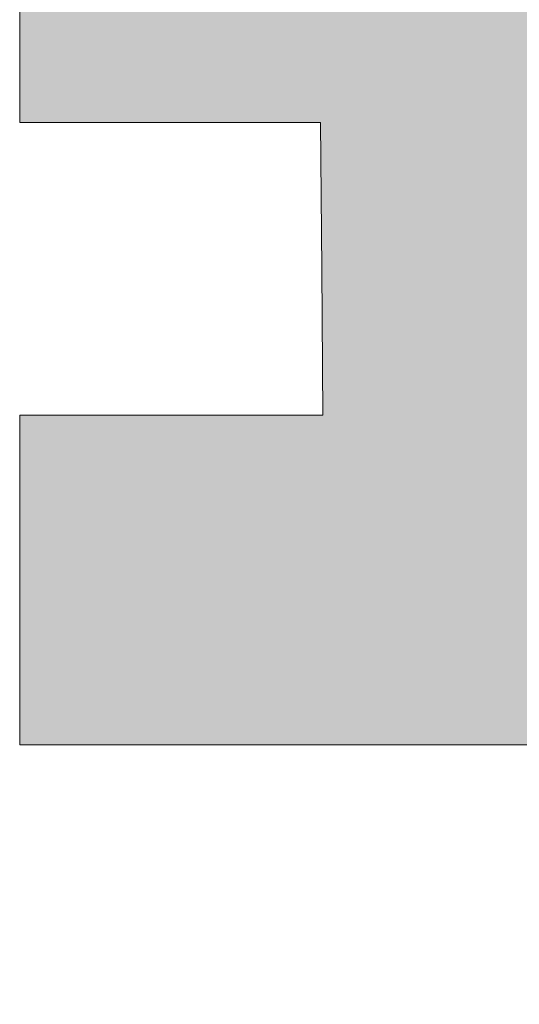
# Model space of a CAD drawing. Units: inches. Extents: x 2 to 102, y 3 to 65.
# Drawn here: x 75 to 75, y 11 to 12 of the extents above; entities that cross this region are included whole.
import ezdxf

# ---------------------------------------------------------------- set-up
doc = ezdxf.new("R2010")
doc.units = ezdxf.units.IN
doc.header["$LTSCALE"] = 6
doc.header["$MEASUREMENT"] = 0
doc.layers.add('ATTRIBUTES', color=179, linetype='Continuous')

# ---------------------------------------------------------------- blocks, each defined once
blk = doc.blocks.new('PSG_A_Dover_Company_Logo')
at = {"linetype": 'Continuous'}
h = blk.add_hatch(color=179, dxfattribs=at)
edge = h.paths.add_edge_path(flags=0)
edge.add_arc((1155.691015666566, 211.0112393585339), 128.2556039695409, 29.10490949861315, 45.96540537911219)
edge.add_arc((1147.959763102569, 203.0148588691936), 139.3783000066537, 45.96543445783944, 62.04889609726297)
edge.add_arc((1113.647526649497, 138.3497975158015), 212.5828062221111, 62.04890371555737, 73.77124057815264)
edge.add_line((1173.058699752972, 342.4619284922252), (1161.058591317258, 345.9548150547126))
edge.add_line((1161.058591317258, 345.9548150547126), (714.4335913172577, 346.3493375547126))
edge.add_line((714.4335913172577, 346.3493375547126), (267.8085913172577, 346.7438585547125))
edge.add_line((267.8085913172577, 346.7438585547125), (267.8085913172577, 287.4743375547125))
edge.add_line((267.8085913172577, 287.4743375547125), (267.8085913172577, 228.2048150547125))
edge.add_line((267.8085913172577, 228.2048150547125), (322.5214063172571, 228.2048150547125))
edge.add_line((322.5214063172571, 228.2048150547125), (377.2342213172578, 228.2048150547125))
edge.add_line((377.2342213172578, 228.2048150547125), (377.646406317257, 174.9541775547126))
edge.add_line((377.646406317257, 174.9541775547126), (378.0585913172577, 121.7035385547125))
edge.add_line((378.0585913172577, 121.7035385547125), (322.9335913172577, 121.7041775547126))
edge.add_line((322.9335913172577, 121.7041775547126), (267.8085913172577, 121.7048150547125))
edge.add_line((267.8085913172577, 121.7048150547125), (267.8085913172577, 61.70481505471253))
edge.add_line((267.8085913172577, 61.70481505471253), (267.8085913172577, 1.704815054712526))
edge.add_line((267.8085913172577, 1.704815054712526), (706.4034722768151, 1.751152285010392))
edge.add_arc((686.6501794364892, 185931.4675028904), 185929.7173999067, 270.0060871405032, 270.0629458052419)
edge.add_arc((821.8098096927913, 62816.79222304297), 62814.96792868831, 270.0630330314697, 270.190215797645)
edge.add_arc((226.8322904115421, 241933.7519884654), 241932.9158675499, 270.1902930922543, 270.2176200813122)
edge.add_arc((1145.435365372498, 82.43085294031815), 79.85021281306177, 270.2160925009489, 277.394667001868)
edge.add_arc((1137.367367496773, 144.5696917635888), 142.510629931501, 277.3960437447097, 290.04607557859)
edge.add_arc((1131.306488720391, 161.1838634514909), 160.1957918207452, 290.0456320054961, 301.6368332417916)
edge.add_arc((1133.334260138077, 157.892329330984), 156.3297791746788, 301.636868157107, 313.3635880788101)
edge.add_arc((1153.816748309996, 136.2051141187657), 126.4991300806031, 313.3635880788228, 327.1111424631858)
edge.add_arc((1128.108041595708, 152.8296455589392), 157.114692243046, 327.1111686842827, 341.75552019695)
edge.add_arc((1050.35056134395, 178.4616011934136), 238.9879044964639, 341.7555908024882, 352.4509428721169)
edge.add_arc((1035.832166838809, 180.3855669216065), 253.6332253576222, 352.450957389026, 362.8530526542417)
edge.add_arc((1072.87928874401, 182.2318820699481), 216.5401246367967, 2.853046988004051, 14.56487487445716)
edge.add_arc((1131.227089480497, 197.3920469461864), 156.2549983630264, 14.56491314507787, 29.10490949861119)
edge = h.paths.add_edge_path(flags=0)
edge.add_arc((30740.45679461857, -126.585228140357), 29843.04113343057, 179.2592433842039, 179.3055368652147, ccw=False)
edge.add_arc((901.3346699315981, 259.2155922137447), 1.425033678736959, 134.9999793417046, 179.2592433844977, ccw=False)
edge.add_arc((901.321412289437, 259.2288491863133), 1.406285014861305, 90.75682869349049, 134.9999597757255, ccw=False)
edge.add_arc((1011.647083884916, -8092.499566678509), 8353.863365789173, 90.64959011095749, 90.75682869353699, ccw=False)
edge.add_arc((934.3713672796441, -1276.743241284569), 1537.668985967152, 89.99009389453909, 90.64963250774173, ccw=False)
edge.add_arc((934.131231331931, -2671.055328762009), 2931.981094123182, 89.58342413461583, 89.99011211648678, ccw=False)
edge.add_line((955.4483651787962, 260.8482706253118), (1009.558591317257, 260.4548150547133))
edge.add_line((1009.558591317257, 260.4548150547133), (1009.977128817257, 240.5798150547132))
edge.add_line((1009.977128817257, 240.5798150547132), (1010.395666317257, 220.7048150547125))
edge.add_line((1010.395666317257, 220.7048150547125), (984.1021288172574, 220.7048150547125))
edge.add_line((984.1021288172574, 220.7048150547125), (957.8085913172578, 220.7048150547125))
edge.add_line((957.8085913172578, 220.7048150547125), (957.8085913172578, 207.9548150547125))
edge.add_line((957.8085913172578, 207.9548150547125), (957.8085913172578, 195.2048150547125))
edge.add_line((957.8085913172578, 195.2048150547125), (981.0585913172577, 195.2048150547125))
edge.add_line((981.0585913172577, 195.2048150547125), (1004.308591317258, 195.2048150547125))
edge.add_line((1004.308591317258, 195.2048150547125), (1004.308591317258, 177.2048150547125))
edge.add_line((1004.308591317258, 177.2048150547125), (1004.308591317258, 159.2048150547125))
edge.add_line((1004.308591317258, 159.2048150547125), (981.0585913172577, 159.2048150547125))
edge.add_line((981.0585913172577, 159.2048150547125), (957.8085913172578, 159.2048150547125))
edge.add_line((957.8085913172578, 159.2048150547125), (957.8085913172578, 146.4902360547126))
edge.add_line((957.8085913172578, 146.4902360547126), (957.8085913172578, 133.7756570547126))
edge.add_line((957.8085913172578, 133.7756570547126), (983.6835913172575, 133.3652360547126))
edge.add_line((983.6835913172575, 133.3652360547126), (1009.558591317258, 132.9548150547125))
edge.add_line((1009.558591317258, 132.9548150547125), (1009.977128817257, 113.0798150547125))
edge.add_line((1009.977128817257, 113.0798150547125), (1010.395666317257, 93.20481505471254))
edge.add_line((1010.395666317257, 93.20481505471254), (954.8521288172573, 93.20481505471253))
edge.add_line((954.8521288172573, 93.20481505471253), (899.3085913172577, 93.20481505471253))
edge.add_line((899.3085913172577, 93.20481505471253), (899.3085913172508, 176.205034680144))
edge.add_arc((7839.275045871184, 176.2050346795755), 6939.966454553934, 179.7367309123482, 179.9999999999945, ccw=False)
edge.add_arc((4490.916722993653, 191.5923197793324), 3591.572775949225, 179.3055368652292, 179.7367590472552, ccw=False)
edge = h.paths.add_edge_path(flags=0)
edge.add_arc((512.5704369135598, 2401.52041190333), 2308.297954730632, 270.02141869520614, 270.86344302620057, ccw=False)
edge.add_line((513.433340422439, 93.22261846090849), (465.8085913172577, 93.20481505471253))
edge.add_line((465.8085913172577, 93.20481505471253), (465.8085913172577, 177.2048150547125))
edge.add_line((465.8085913172577, 177.2048150547125), (465.8085913172577, 261.2048150547132))
edge.add_line((465.8085913172577, 261.2048150547132), (507.4333150849922, 261.1751017519278))
edge.add_arc((506.5217900426977, -1015.7577411431), 1276.933168236255, 89.2094324151114, 89.95910001903019, ccw=False)
edge.add_arc((510.1171611363529, -755.0241071878253), 1016.17474639487, 88.31960290069748, 89.20929362145012, ccw=False)
edge.add_arc((511.0679851316792, -722.6285120139206), 983.7652006908158, 87.54452960430729, 88.31962842850533, ccw=False)
edge.add_arc((550.4570012048342, 195.9092237956362), 64.38330686575347, 81.87294170528031, 87.54453480678671, ccw=False)
edge.add_arc((549.3855051160757, 188.406155388838), 71.96249807485906, 70.72518410506763, 81.87291338141279, ccw=False)
edge.add_arc((559.7030988706991, 217.9104743933275), 40.7061774215377, 53.64501894359029, 70.72503110739268, ccw=False)
edge.add_arc((561.6564174898874, 220.5643125242204), 37.41098236634687, 35.70757975633478, 53.64496610809141, ccw=False)
edge.add_arc((548.5951577198681, 211.1762249322143), 53.49615241254489, 21.986827559386427, 35.70757975622172, ccw=False)
edge.add_arc((564.5069106764679, 217.6007355232985), 36.3363674929483, 11.522014434600578, 21.986827559517224, ccw=False)
edge.add_arc((548.9656627098049, 214.4327027289421), 52.19722560788501, 3.5443984976760134, 11.521918900157516, ccw=False)
edge.add_arc((392.3287381141392, 204.7309634486496), 209.1343145696932, 0.32388752873907833, 3.5442827643980763, ccw=False)
edge.add_arc((-4758.395764168084, 175.6221916585395), 5359.941068759083, 0.01691806668867457, 0.3238010683513153, ccw=False)
edge.add_arc((-3236.742431795498, 176.0724626595528), 3838.287669767291, -0.3699526994831217, 0.016903686659418327, ccw=False)
edge.add_arc((292.2585499596465, 153.2857653693665), 309.2131221270512, 357.18425723448354, 359.6300473010833, ccw=False)
edge.add_arc((502.8090377742323, 142.9301378809866), 98.40812470137791, 352.3661423242856, 357.1842572340315, ccw=False)
edge.add_arc((570.4396053541259, 133.8656140421245), 30.17280200408385, 340.74202072976897, 352.3661423243901, ccw=False)
edge.add_arc((538.9206511383014, 144.8774506187889), 63.56000044376476, 333.82772339519977, 340.7420207295588, ccw=False)
edge.add_arc((557.0857900185617, 135.9499797161953), 43.31964453645327, 324.61177623064856, 333.82775837184334, ccw=False)
edge.add_arc((561.2024594829314, 133.0257187214771), 38.27006338120822, 314.7571722615214, 324.61173905041875, ccw=False)
edge.add_arc((561.8644602352934, 132.358114646591), 37.32988244308236, 304.72675939446583, 314.7571377846414, ccw=False)
edge.add_arc((561.2193622349722, 133.2889086983256), 38.46237040972015, 289.6070213274734, 304.7266887340516, ccw=False)
edge.add_arc((557.8310943495627, 142.8005817508174), 48.55951275400727, 276.91564487985113, 289.60702132738453, ccw=False)
edge.add_arc((545.0198778924494, 248.424940807212), 154.9579737070924, 270.8634430262512, 276.91564487991764, ccw=False)
edge = h.paths.add_edge_path(flags=0)
edge.add_arc((690.3715056260647, 189.6886001103032), 75.49242618625473, 78.03578081472142, 86.53625204587519, ccw=False)
edge.add_arc((691.1088040027955, 193.1675875527194), 71.93616937421515, 64.54073725646958, 78.03584878176548, ccw=False)
edge.add_arc((705.6139438988356, 223.6339733504495), 38.19302567094075, 42.87008703767401, 64.54073725647481, ccw=False)
edge.add_arc((702.3565306325053, 220.6101422149505), 42.63760618246386, 22.60069012802768, 42.870110233155, ccw=False)
edge.add_arc((647.4595417408811, 197.7582566570266), 102.1009399511591, 12.044204938145413, 22.600534085155175, ccw=False)
edge.add_arc((642.514427047387, 196.7031874803674), 107.1573547183818, 2.880245383556428, 12.044186273847913, ccw=False)
edge.add_arc((240.0959536952707, 176.4544496122515), 510.0849401221195, 4.1048673722343665e-05, 2.880491981546413, ccw=False)
edge.add_arc((240.0959536952802, 176.455180497174), 510.0849401221088, 357.1195058833597, 359.9999589513255, ccw=False)
edge.add_arc((642.5144494684694, 156.2068882499998), 107.157354718375, 347.9557567739257, 357.1195058833965, ccw=False)
edge.add_arc((649.8267139447072, 154.6467159191163), 99.68050046859153, 338.4534952514467, 347.9557567739047, ccw=False)
edge.add_arc((698.9821195631687, 135.2377633255581), 46.83202516141172, 321.73631904997745, 338.4535184591288, ccw=False)
edge.add_arc((704.6524732138156, 130.7653942374471), 39.61018358303617, 303.2870748896943, 321.7363495945648, ccw=False)
edge.add_arc((695.7023399990043, 144.3973704097506), 55.917717391835, 289.0393038717513, 303.28707488976465, ccw=False)
edge.add_arc((689.4720893084049, 162.4510911121968), 75.01622138742711, 283.7440905569945, 289.0393038717806, ccw=False)
edge.add_arc((696.8728545086324, 132.1931431477692), 43.86634593716403, 275.82998726511187, 283.74409055660186, ccw=False)
edge.add_arc((692.3381909723075, 176.6048670634273), 88.5089757269547, 270.8022879277425, 275.829987265233, ccw=False)
edge.add_arc((682.05742752175, 910.762563308181), 822.7386516816455, 269.82596874541775, 270.80228792809555, ccw=False)
edge.add_arc((680.5407516868338, 411.4335363367895), 323.4073213189447, 266.81836343200484, 269.82596874534255, ccw=False)
edge.add_arc((666.8492973331181, 165.1275713383108), 76.72111514569366, 258.0612824399882, 266.8183634321743, ccw=False)
edge.add_arc((660.5989057404729, 135.5662733991494), 46.50625570685421, 246.2281963442311, 258.0612618858906, ccw=False)
edge.add_arc((663.2381754494935, 141.5583796641028), 53.05385695358036, 235.5081764293513, 246.22823820653178, ccw=False)
edge.add_arc((654.5559789501307, 128.921842545818), 37.72210537734691, 210.0646234545048, 235.50817642929331, ccw=False)
edge.add_arc((684.4770387795859, 146.241800800045), 72.29450441539464, 194.4261669400192, 210.064623454493, ccw=False)
edge.add_arc((738.8769966206587, 160.2358213465422), 128.4655647949735, 183.0691664511361, 194.4261669399402, ccw=False)
edge.add_arc((991.2693709594988, 173.7686851173592), 381.2204836911973, 178.0225528260297, 183.0691664512268, ccw=False)
edge.add_arc((896.4048777759858, 177.0441382117278), 286.299460414341, 171.2602869978367, 178.0225723629824, ccw=False)
edge.add_arc((675.3872950932156, 211.0213769319193), 62.68545234243133, 150.3866459541216, 171.2602869977337, ccw=False)
edge.add_arc((653.5562312271156, 223.4299509045977), 37.57433811875462, 121.60839346711501, 150.386742046212, ccw=False)
edge.add_arc((667.3370986555774, 201.0368217099834), 63.86814998024643, 102.26281174987002, 121.60839346713169, ccw=False)
edge.add_arc((669.546382337693, 190.8724400481008), 74.26986084704511, 93.66442029704228, 102.26281174957978, ccw=False)
edge.add_arc((680.2879648283058, 23.15118349856537), 242.3347337174739, 90.10162386595118, 93.66444831906568, ccw=False)
edge.add_arc((680.2878474976598, 23.09245612205133), 242.3934607936079, 86.53625204605288, 90.10157151041273, ccw=False)
edge = h.paths.add_edge_path(flags=0)
edge.add_arc((751.0430762211131, 259.9380350560795), 4.734484903847395, 174.0449294490043, 192.0021224092754, ccw=False)
edge.add_arc((805.3675307519024, -926.8677937388277), 1188.763713363217, 92.4234530849788, 92.84644946296248, ccw=False)
edge.add_arc((770.5654750634548, -104.5611242446758), 365.7209187439421, 90.90883748291691, 92.42345308496948, ccw=False)
edge.add_arc((776.2412114738624, -462.308338558294), 723.5131536132474, 90.0000466929119, 90.90888501231552, ccw=False)
edge.add_line((776.2406218503888, 261.2048150547132), (806.1726523172574, 261.2048150547132))
edge.add_line((806.1726523172574, 261.2048150547132), (807.0001921326651, 256.3297513409201))
edge.add_arc((722.7820173613912, 242.0337550442562), 85.42292708587706, 7.260861261623177, 9.634097426849394, ccw=False)
edge.add_arc((-10578.19533243097, -1197.809138144727), 11477.75528782688, 7.188104782783512, 7.260861262179219, ccw=False)
edge.add_arc((-6018.254916479855, -622.7214939240627), 6881.693669928541, 7.044699380843326, 7.188146238960428, ccw=False)
edge.add_arc((-10341.89178530262, -1157.021621182563), 11238.21893663272, 6.945463344125585, 7.044699380836107, ccw=False)
edge.add_arc((10114.67923811136, 1334.961246278803), 9369.577564879446, 186.9454299244828, 187.0630815210014)
edge.add_arc((5809.278228200264, 801.5221064902577), 5031.255864979619, 187.0631935141839, 187.2502707509841)
edge.add_arc((24341.61906859182, 3159.222660086537), 23712.96908740311, 187.2502708208991, 187.2853392203244)
edge.add_arc((827.219261388901, 153.0739489843861), 7.190712368777206, 187.2853391499141, 197.0529632463565)
edge.add_arc((820.5915844067923, 151.0409637235633), 0.2582430215750524, 197.0529632466178, 351.7286369881251)
edge.add_arc((-2077.316167322635, 572.3208647885242), 2928.627429544135, 351.7286369884652, 352.0210021115472)
edge.add_arc((-1228.382160858488, 453.3271588472727), 2071.394410241245, 352.0210328999192, 352.6155195083431)
edge.add_arc((-14062.60867630879, 2116.667273020128), 15012.95809417466, 352.6155195081444, 352.7534935114691)
edge.add_arc((3570.872153489153, -125.502461249733), 2762.501711189804, 172.4741339966743, 172.7534893744569, ccw=False)
edge.add_arc((2376.515496696722, 32.28815249581425), 1557.767009521614, 172.0451770057684, 172.474207295212, ccw=False)
edge.add_arc((4924.304276408398, -323.7269282083326), 4130.309410280928, 171.9052110863283, 172.0452447199439, ccw=False)
edge.add_arc((842.1369152452367, 256.8727363818699), 7.059922914435796, 159.6330229981531, 171.9052558485709, ccw=False)
edge.add_arc((836.9254588268515, 258.8074412780609), 1.500933704509317, 96.46403386700291, 159.633022998143, ccw=False)
edge.add_arc((849.5051160710724, 147.7775917964524), 113.2411469327411, 93.58773671117962, 96.46403386691122, ccw=False)
edge.add_arc((853.083021268089, 90.71352027143169), 170.4172753834461, 90.68733382207569, 93.58773671122327, ccw=False)
edge.add_arc((865.4233083851934, -937.9168625255177), 1199.121677580273, 90.00023017867142, 90.68733382207671, ccw=False)
edge.add_arc((865.4224098368127, -518.4399750436893), 779.6447900986168, 89.17375852933958, 90.00028798910472, ccw=False)
edge.add_arc((870.7375503412087, -149.8827936584518), 411.0492846062065, 87.83969373685812, 89.17375069776023, ccw=False)
edge.add_arc((835.6110866158742, -1081.105858736478), 1342.934613059512, 87.47119297926491, 87.8397553114558, ccw=False)
edge.add_arc((894.0443330460155, 259.4218057987749), 1.370898312183882, -10.360006865700598, 53.29987456258033, ccw=False)
edge.add_arc((47.66307151306715, 414.1747080724662), 861.7834160241177, 349.21377796107777, 349.63845759896566, ccw=False)
edge.add_arc((567.1588766931568, 315.2050467538001), 332.9442292563054, 347.93681948182126, 349.2137779609078, ccw=False)
edge.add_arc((301.3388516471628, 372.0132744676258), 604.7667089216906, 347.1199877371123, 347.93681948184343, ccw=False)
edge.add_arc((13394.66565061957, -2621.952038290251), 12826.5040782632, 167.1199877371551, 167.1658237633549)
edge.add_arc((28334.71863188135, -6025.598469063739), 28149.36256186195, 167.1658697059587, 167.1913090450869)
edge.add_arc((28652.85068181521, -6097.890186225201), 28475.60494459016, 167.1913813654642, 167.2168206843045)
edge.add_arc((15437.67378914235, -3099.540396212712), 14924.55325966549, 167.2168765162237, 167.2581266126558)
edge.add_arc((-6857.401041871251, 1941.995931110543), 7933.431127856874, 347.17973806459077, 347.2581266123294, ccw=False)
edge.add_arc((-14876.88748350306, 3766.961165403427), 16157.94697341849, 347.133673461233, 347.1797380646498, ccw=False)
edge.add_arc((-14879.61634540799, 3767.567642926373), 16160.74236841766, 347.0876658222287, 347.1337316233358, ccw=False)
edge.add_arc((-6865.701144074254, 1930.312474476917), 7938.921194976579, 347.00934528657916, 347.087720784968, ccw=False)
edge.add_arc((4807.616876847159, -762.6799456468382), 4041.002084928539, 167.0093452870581, 167.154428157104)
edge.add_arc((6164.139279172628, -1072.006368534492), 5432.345271889249, 167.1544564582797, 167.2709476703318)
edge.add_arc((5708.66545936834, -969.1169669846968), 4965.394921769666, 167.2709615595474, 167.3882552903931)
edge.add_arc((2244.984443257811, -194.1455666420657), 1416.075712018818, 167.3883128452903, 167.6872427435233)
edge.add_line((861.4811381009757, 107.8296422571336), (858.2889988172568, 93.2048150547125))
edge.add_line((858.2889988172568, 93.2048150547125), (820.5812113172578, 93.20481505471253))
edge.add_line((820.5812113172578, 93.20481505471253), (782.8734238172574, 93.20481505471253))
edge.add_line((782.8734238172574, 93.20481505471253), (772.6775820881338, 139.32981382971))
edge.add_arc((509042.0556835151, 112491.8077366166), 520538.9899046965, 192.4624469555885, 192.4647387780083, ccw=False)
edge.add_arc((822143.4639984291, 181690.8742392713), 841196.1318685459, 192.4609373957255, 192.462541688995, ccw=False)
edge.add_arc((790013.1418685577, 174592.0123586543), 808290.9432420885, 192.4594217476084, 192.4610260166306, ccw=False)
edge.add_arc((309768.8423286015, 68481.62495154333), 316463.7362314747, 192.4562890973044, 192.4594976786793, ccw=False)
edge.add_arc((5930.483218941079, 1365.439686341498), 5300.867638513508, 192.3000682745743, 192.45637109532, ccw=False)
edge.add_arc((3546.21270372874, 845.5824618090589), 2860.581298017959, 192.0520773854652, 192.3000838205403, ccw=False)
edge.add_arc((12976.68107538696, 2859.050951603017), 12503.59893090873, 192.0021224084255, 192.0520773852168, ccw=False)
edge = h.paths.add_edge_path(flags=0)
edge.add_arc((1085.872400000363, 145.1953355996054), 15.83674009192788, 71.98729635937023, 82.4196586328358)
edge.add_arc((1083.088152449514, 124.2736158432062), 36.94290961625686, 82.41965863272506, 87.9593030650646)
edge.add_line((1084.403665472304, 161.1930957474761), (1077.058591317258, 161.4548150547125))
edge.add_line((1077.058591317258, 161.4548150547125), (1076.655430317257, 127.3298150547125))
edge.add_line((1076.655430317257, 127.3298150547125), (1076.252267817258, 93.20481505471253))
edge.add_line((1076.252267817258, 93.20481505471253), (1047.780430317257, 93.20481505471253))
edge.add_line((1047.780430317257, 93.20481505471253), (1019.308591317258, 93.20481505471253))
edge.add_line((1019.308591317258, 93.20481505471253), (1019.308591317258, 177.2048150547125))
edge.add_line((1019.308591317258, 177.2048150547125), (1019.308591317258, 261.2048150547132))
edge.add_line((1019.308591317258, 261.2048150547132), (1065.432208677558, 261.1934843943702))
edge.add_arc((1065.072279851188, -1206.779985530651), 1467.973514050055, 89.26880026407622, 89.98595178817158, ccw=False)
edge.add_arc((1069.883915616179, -829.7709697548826), 1090.933794902396, 88.37290907281681, 89.26880261285089, ccw=False)
edge.add_arc((1068.841870336289, -866.5053948681481), 1127.68299686394, 87.6460150564942, 88.37298133852062, ccw=False)
edge.add_arc((1113.053987217095, 209.0079605217002), 51.26129097864306, 80.78439039329521, 87.64601505640229, ccw=False)
edge.add_arc((1111.787571866802, 201.2023507593935), 59.16896772980562, 66.67584904162072, 80.78439039359438, ccw=False)
edge.add_arc((1122.141974698497, 225.2171767474182), 33.01699791421294, 44.841336868148176, 66.67582124670503, ccw=False)
edge.add_arc((1122.502286614166, 225.575441125049), 32.50888568333855, 22.804161343382816, 44.841408721419214, ccw=False)
edge.add_arc((1100.563760535776, 216.351458944937), 56.30764140188903, 8.197787297190985, 22.804161343741725, ccw=False)
edge.add_arc((1084.459025027682, 214.0313659656393), 72.57863821272493, -3.8118008915587893, 8.197787297252773, ccw=False)
edge.add_arc((1119.040086599015, 211.7273404028132), 37.92090670596794, 336.66659677170236, 356.1881991084608, ccw=False)
edge.add_arc((1125.90162826645, 208.7675503122212), 30.44821566228703, 314.478896955208, 336.6665967715998, ccw=False)
edge.add_arc((1122.797857477129, 211.9282982439752), 34.87808254524489, 294.43913785609345, 314.47889695526476, ccw=False)
edge.add_line((1137.227841260219, 180.1752478384998), (1128.397031828034, 176.1621393255375))
edge.add_line((1128.397031828034, 176.1621393255375), (1133.305781879039, 175.1803893153374))
edge.add_arc((1128.180486521996, 149.5539131157789), 26.13398046420526, 65.69033967052621, 78.69006727416797, ccw=False)
edge.add_arc((1127.347153162827, 147.7097983817393), 28.15764139580101, 53.39710841267072, 65.68976612824548, ccw=False)
edge.add_arc((1126.449844709912, 146.5010547219966), 29.66303953403344, 41.436426551618524, 53.39785033199229, ccw=False)
edge.add_arc((1124.014508257916, 144.3511915065193), 32.9115431090741, 30.3719133835815, 41.43652060435869, ccw=False)
edge.add_arc((1123.270937427289, 143.9154007456099), 33.77340804442915, 21.038579961102073, 30.37195754531882, ccw=False)
edge.add_arc((1135.411757870415, 148.5852575271402), 20.76544573711156, 7.60191073952501, 21.03845005422852, ccw=False)
edge.add_arc((1089.362353222418, 142.4393920827377), 67.22316124805224, 1.553092856051478, 7.601910739804396, ccw=False)
edge.add_arc((-529.5563387584278, 98.5452855074353), 1686.736799300235, 0.9682266516563232, 1.5530928563078987, ccw=False)
edge.add_arc((2870.360888360608, 156.0050825270742), 1713.665938543377, 180.9682266516901, 181.5198754686297)
edge.add_arc((1231.845674555176, 112.5302682910373), 74.57406639443656, 181.5198754685214, 186.8872783316637)
edge.add_arc((1175.161078383984, 105.6834483654606), 17.47746066183225, 186.8872783315253, 200.4726754146346)
edge.add_arc((1167.012094673041, 102.6410969585565), 8.779079340902685, 200.472675414903, 223.2118285601301)
edge.add_line((1160.613662077337, 96.63008253567475), (1163.831533317257, 93.20481505471257))
edge.add_line((1163.831533317257, 93.20481505471257), (1133.753729300699, 93.20481505471253))
edge.add_arc((1133.752788728427, 1919.914924528565), 1826.710109474094, 269.4662618332445, 270.00002950157295, ccw=False)
edge.add_arc((1117.865329820322, 214.4738649646701), 121.1950497349631, 265.5980358313666, 269.46625380370426, ccw=False)
edge.add_arc((1111.269617893053, 128.7852143320814), 35.2529281546516, 257.874810727065, 265.5970225231468, ccw=False)
edge.add_arc((1104.709807108307, 98.2522894354781), 4.023284861406689, 219.765878765914, 257.8758861593347, ccw=False)
edge.add_arc((1105.283339667961, 98.72956898600509), 4.769431875270471, 188.6492082498037, 219.7659581935328, ccw=False)
edge.add_arc((1198.829821954496, 112.9593346059869), 99.39200094726316, 185.2256491782736, 188.6492082486432, ccw=False)
edge.add_arc((1273.868471081829, 119.8220969818779), 174.743818246304, 182.3387299131154, 185.2255965221319, ccw=False)
edge.add_arc((2059.340664621031, 151.9017415351058), 960.8708247903785, 181.5214522926313, 182.3387299138865, ccw=False)
edge.add_arc((-751.8891233850854, 77.23380530504085), 1851.350400802262, 1.521452292641307, 2.051323349408787)
edge.add_arc((1015.099717214132, 140.5231959123134), 83.22848482316108, 2.051323349387892, 7.091377926146249)
edge.add_arc((1078.524130517858, 148.4134319738574), 19.31516830751819, 7.09137792601804, 19.76732368791681)
edge.add_arc((1089.47948354793, 152.3505454361305), 7.673835805252422, 19.76732368838093, 45.02204823712864)
edge.add_arc((1088.173080207664, 151.0431362633408), 9.522080494829885, 45.02204823695104, 59.34941459644766)
edge.add_arc((1087.288532268243, 149.5504567117167), 11.25716472937643, 59.34941459661217, 71.98729635951496)
at = {"color": 179, "linetype": 'Continuous', "lineweight": 18}
for p, q in [((267.8085913172577, 287.4743375547125), (267.8085913172577, 228.2048150547125)), ((267.8085913172577, 287.4743375547125), (267.8085913172577, 228.2048150547125)), ((267.8085913172577, 228.2048150547125), (322.5214063172571, 228.2048150547125)), ((267.8085913172577, 228.2048150547125), (322.5214063172571, 228.2048150547125)), ((322.5214063172571, 228.2048150547125), (377.2342213172578, 228.2048150547125)), ((322.5214063172571, 228.2048150547125), (377.2342213172578, 228.2048150547125)), ((377.2342213172578, 228.2048150547125), (377.6464063172571, 174.9541775547126)), ((377.2342213172578, 228.2048150547125), (377.6464063172571, 174.9541775547126)), ((377.6464063172571, 174.9541775547126), (378.0585913172577, 121.7035385547125)), ((377.6464063172571, 174.9541775547126), (378.0585913172577, 121.7035385547125)), ((322.9335913172577, 121.7041775547126), (267.8085913172577, 121.7048150547125)), ((267.8085913172577, 121.7048150547125), (267.8085913172577, 61.70481505471253)), ((322.9335913172577, 121.7041775547126), (267.8085913172577, 121.7048150547125)), ((267.8085913172577, 121.7048150547125), (267.8085913172577, 61.70481505471253)), ((378.0585913172577, 121.7035385547125), (322.9335913172577, 121.7041775547126)), ((378.0585913172577, 121.7035385547125), (322.9335913172577, 121.7041775547126)), ((267.8085913172577, 61.70481505471253), (267.8085913172577, 1.704815054712526)), ((267.8085913172577, 61.70481505471253), (267.8085913172577, 1.704815054712526)), ((267.8085913172577, 1.704815054712526), (706.4034722768151, 1.751152285010392)), ((267.8085913172577, 1.704815054712526), (706.1835913172577, 1.751129054712578))]:
    blk.add_line(p, q, dxfattribs=at)

msp = doc.modelspace()

# ---------------------------------------------------------------- block references
at = {"layer": 'ATTRIBUTES', "xscale": 0.0013, "yscale": 0.0013, "zscale": 0.0013}
msp.add_blockref('PSG_A_Dover_Company_Logo', (74.68166931775797, 11.58788116836037), dxfattribs=at)

doc.saveas('drawing.dxf')
